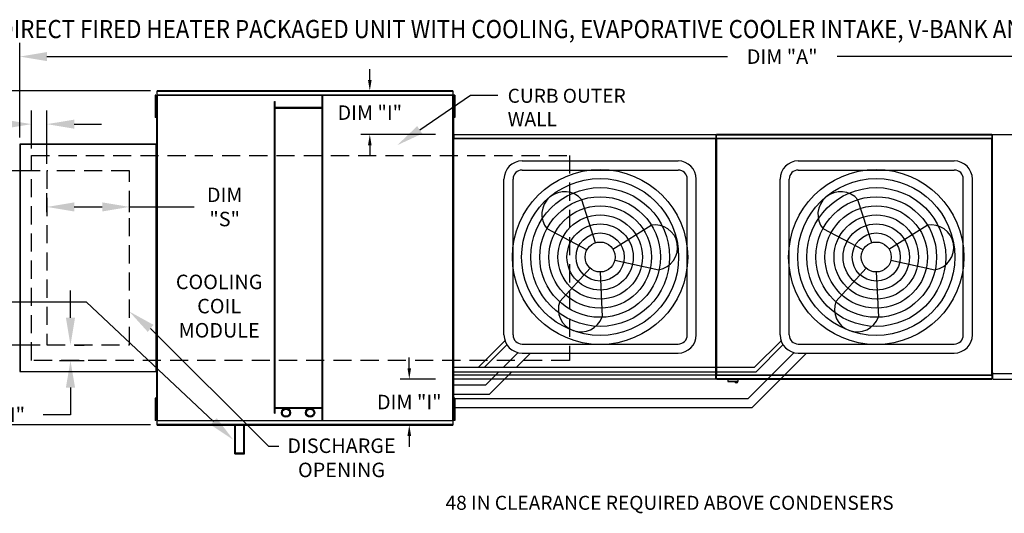
# Model space of a CAD drawing. Extents: x 0 to 946, y -218 to 0.
# Drawn here: x 54 to 163, y -54 to 0 of the extents above; entities that cross this region are included whole.
import ezdxf
from ezdxf.enums import TextEntityAlignment as Align

# ---------------------------------------------------------------- set-up
doc = ezdxf.new("R2010")
doc.units = 0
doc.header["$LTSCALE"] = 4
doc.header["$MEASUREMENT"] = 0
doc.linetypes.add('DASHED', pattern=[0.75, 0.5, -0.25])
doc.linetypes.add('HIDDENX2', pattern=[0.75, 0.5, -0.25])
doc.layers.get('0').update_dxf_attribs({"linetype": 'CONTINUOUS'})
doc.layers.get('Defpoints').update_dxf_attribs({"linetype": 'CONTINUOUS'})
doc.layers.add('1', color=7, linetype='DASHED')
doc.styles.add('BOLD', font='ROMAND.SHX')
doc.styles.get("Standard").update_dxf_attribs({"font": 'TXT.shx', "height": 1.6})
doc.dimstyles.new('MOD', dxfattribs={"dimscale": 1.5, "dimtxt": 1.2, "dimasz": 2, "dimexe": 1, "dimexo": 0.5, "dimgap": 1, "dimtad": 0, "dimtih": 1, "dimtoh": 1, "dimzin": 0, "dimdsep": 46, "dimtxsty": 'Standard', "dimcen": 0.09, "dimadec": 0, "dimazin": 0, "dimtfac": 1, "dimtofl": 0, "dimtmove": 0, "dimatfit": 3, "dimfxl": 1, "dimtolj": 1, "dimtzin": 0, "dimarcsym": 0})

# ---------------------------------------------------------------- blocks, each defined once
blk = doc.blocks.new('*D13')
at = {"color": 0, "lineweight": -2, "transparency": 16777216}
for p, q in [((54.09, -12.97), (54.09, -2.56)), ((222.12, -11.86), (222.12, -2.56)), ((57.09, -4.06), (132.07, -4.06)), ((219.12, -4.06), (144.14, -4.06))]:
    blk.add_line(p, q, dxfattribs=at)
at = {"color": 0, "transparency": 16777216}
for points in [[(57.09, -3.56), (57.09, -4.56), (54.09, -4.06)], [(219.12, -3.56), (219.12, -4.56), (222.12, -4.06)]]:
    blk.add_solid(points, dxfattribs=at)
at = {"layer": 'Defpoints', "color": 0, "transparency": 16777216}
for p in [(222.12, -4.06), (222.12, -12.61), (54.09, -13.72)]:
    blk.add_point(p, dxfattribs=at)
at = {"color": 0, "transparency": 16777216, "insert": (138.1, -4.06), "char_height": 1.6, "attachment_point": 5}
blk.add_mtext('\\A1;DIM "A"', dxfattribs=at)
blk = doc.blocks.new('*D7')
at = {"color": 0, "lineweight": -2, "transparency": 16777216}
for p, q in [((68.48, -7.83), (39.63, -7.83)), ((41.13, -10.83), (41.13, -22.39)), ((41.13, -41.69), (41.13, -29.66)), ((68.48, -44.69), (39.63, -44.69))]:
    blk.add_line(p, q, dxfattribs=at)
at = {"color": 0, "transparency": 16777216}
for points in [[(40.63, -10.83), (41.63, -10.83), (41.13, -7.83)], [(40.63, -41.69), (41.63, -41.69), (41.13, -44.69)]]:
    blk.add_solid(points, dxfattribs=at)
at = {"layer": 'Defpoints', "color": 0, "transparency": 16777216}
for p in [(69.23, -7.83), (41.13, -44.69), (69.23, -44.69)]:
    blk.add_point(p, dxfattribs=at)
at = {"color": 0, "transparency": 16777216, "insert": (41.13, -26.02), "char_height": 1.6, "attachment_point": 5}
blk.add_mtext('\\A1;DIM\\P"B"', dxfattribs=at)
blk = doc.blocks.new('*D6')
at = {"color": 0, "lineweight": -2, "transparency": 16777216}
for p, q in [((56.34, -16.65), (46.82, -16.65)), ((48.32, -19.65), (48.32, -22.63)), ((48.32, -32.87), (48.32, -29.89)), ((56.34, -35.87), (46.82, -35.87))]:
    blk.add_line(p, q, dxfattribs=at)
at = {"color": 0, "transparency": 16777216}
for points in [[(47.82, -19.65), (48.82, -19.65), (48.32, -16.65)], [(47.82, -32.87), (48.82, -32.87), (48.32, -35.87)]]:
    blk.add_solid(points, dxfattribs=at)
at = {"layer": 'Defpoints', "color": 0, "transparency": 16777216}
for p in [(57.09, -16.65), (48.32, -35.87), (57.09, -35.87)]:
    blk.add_point(p, dxfattribs=at)
at = {"color": 0, "transparency": 16777216, "insert": (48.32, -26.26), "char_height": 1.6, "attachment_point": 5}
blk.add_mtext('\\A1;DIM\\P"P"', dxfattribs=at)
blk = doc.blocks.new('*D4')
at = {"color": 0, "lineweight": -2, "transparency": 16777216}
for p, q in [((59.68, -32.87), (59.68, -29.87)), ((60.17, -35.87), (61.18, -35.87)), ((58.46, -37.56), (61.18, -37.56)), ((59.68, -40.56), (59.68, -43.56)), ((59.68, -43.56), (56.68, -43.56))]:
    blk.add_line(p, q, dxfattribs=at)
at = {"color": 0, "transparency": 16777216}
for points in [[(59.18, -32.87), (60.18, -32.87), (59.68, -35.87)], [(59.18, -40.56), (60.18, -40.56), (59.68, -37.56)]]:
    blk.add_solid(points, dxfattribs=at)
at = {"layer": 'Defpoints', "color": 0, "transparency": 16777216}
for p in [(59.42, -35.87), (57.71, -37.56), (59.68, -37.56)]:
    blk.add_point(p, dxfattribs=at)
at = {"color": 0, "transparency": 16777216, "insert": (50.65, -43.56), "char_height": 1.6, "attachment_point": 5}
blk.add_mtext('\\A1;DIM "N"', dxfattribs=at)
blk = doc.blocks.new('*D3')
at = {"color": 0, "lineweight": -2, "transparency": 16777216}
for p, q in [((55.38, -14.21), (55.38, -10.01)), ((57.09, -15.9), (57.09, -10.01)), ((52.38, -11.51), (49.38, -11.51)), ((60.09, -11.51), (63.09, -11.51))]:
    blk.add_line(p, q, dxfattribs=at)
at = {"color": 0, "transparency": 16777216}
for points in [[(52.38, -11.01), (52.38, -12.01), (55.38, -11.51)], [(60.09, -11.01), (60.09, -12.01), (57.09, -11.51)]]:
    blk.add_solid(points, dxfattribs=at)
at = {"layer": 'Defpoints', "color": 0, "transparency": 16777216}
for p in [(55.38, -11.51), (55.38, -14.96), (57.09, -16.65)]:
    blk.add_point(p, dxfattribs=at)
at = {"color": 0, "transparency": 16777216, "insert": (46.01, -11.51), "char_height": 1.6, "attachment_point": 5}
blk.add_mtext('\\A1;DIM\\P"R"', dxfattribs=at)
blk = doc.blocks.new('*D2')
at = {"color": 0, "lineweight": -2, "transparency": 16777216}
for p, q in [((57.09, -21.23), (57.09, -19.14)), ((66.18, -21.23), (66.18, -19.14)), ((60.09, -20.64), (63.18, -20.64)), ((66.18, -20.64), (73.3, -20.64))]:
    blk.add_line(p, q, dxfattribs=at)
at = {"color": 0, "transparency": 16777216}
for points in [[(60.09, -20.14), (60.09, -21.14), (57.09, -20.64)], [(63.18, -20.14), (63.18, -21.14), (66.18, -20.64)]]:
    blk.add_solid(points, dxfattribs=at)
at = {"layer": 'Defpoints', "color": 0, "transparency": 16777216}
for p in [(66.18, -20.64), (57.09, -21.98), (66.18, -21.98)]:
    blk.add_point(p, dxfattribs=at)
at = {"color": 0, "transparency": 16777216, "insert": (76.67, -20.64), "char_height": 1.6, "attachment_point": 5}
blk.add_mtext('\\A1;DIM\\P"S"', dxfattribs=at)
blk = doc.blocks.new('*D27')
at = {"color": 0, "lineweight": -2, "transparency": 16777216}
for p, q in [((92.66, -6.63), (92.66, -5.43)), ((99.82, -7.83), (91.66, -7.83)), ((99.9, -12.65), (91.66, -12.65)), ((92.66, -13.85), (92.66, -15.05))]:
    blk.add_line(p, q, dxfattribs=at)
at = {"color": 0, "transparency": 16777216}
for points in [[(92.46, -6.63), (92.86, -6.63), (92.66, -7.83)], [(92.46, -13.85), (92.86, -13.85), (92.66, -12.65)]]:
    blk.add_solid(points, dxfattribs=at)
at = {"layer": 'Defpoints', "color": 0, "transparency": 16777216}
for p in [(101.82, -7.83), (92.66, -12.65), (101.9, -12.65)]:
    blk.add_point(p, dxfattribs=at)
at = {"color": 0, "transparency": 16777216, "insert": (92.66, -10.24), "char_height": 1.6, "attachment_point": 5}
blk.add_mtext('\\A1;DIM "I"', dxfattribs=at)
blk = doc.blocks.new('*D28')
at = {"color": 0, "lineweight": -2, "transparency": 16777216}
for p, q in [((97.01, -38.43), (97.01, -37.23)), ((99.9, -39.63), (96.01, -39.63)), ((99.82, -44.69), (96.01, -44.69)), ((97.01, -45.89), (97.01, -47.09))]:
    blk.add_line(p, q, dxfattribs=at)
at = {"color": 0, "transparency": 16777216}
for points in [[(96.81, -38.43), (97.21, -38.43), (97.01, -39.63)], [(96.81, -45.89), (97.21, -45.89), (97.01, -44.69)]]:
    blk.add_solid(points, dxfattribs=at)
at = {"layer": 'Defpoints', "color": 0, "transparency": 16777216}
for p in [(97.01, -39.63), (101.9, -39.63), (101.82, -44.69)]:
    blk.add_point(p, dxfattribs=at)
at = {"color": 0, "transparency": 16777216, "insert": (97.01, -42.16), "char_height": 1.6, "attachment_point": 5}
blk.add_mtext('\\A1;DIM "I"', dxfattribs=at)

msp = doc.modelspace()

# ---------------------------------------------------------------- linework, layer by layer
at = {"color": 7, "linetype": 'Continuous'}
for p, q in [((69.006, -8.31), (69.006, -8.722)), ((69.093, -8.31), (69.006, -8.31)), ((69.093, -8.31), (69.093, -8.722)), ((69.175, -8.31), (69.175, -44.211)), ((69.227, -8.31), (69.175, -8.31)), ((69.227, -8.31), (69.227, -44.211)), ((69.228, -8.31), (69.227, -8.31)), ((69.228, -8.282), (101.823, -8.282)), ((69.228, -8.282), (69.228, -8.31)), ((69.228, -8.334), (69.228, -8.31)), ((101.823, -8.334), (69.228, -8.334)), ((101.819, -7.827), (69.231, -7.827)), ((69.231, -7.874), (69.231, -7.827)), ((69.231, -7.874), (101.819, -7.874)), ((69.231, -8.282), (69.231, -7.874)), ((87.42, -44.187), (87.42, -8.334)), ((87.502, -44.187), (87.502, -8.334)), ((101.819, -7.827), (101.819, -7.874)), ((101.819, -7.874), (101.819, -8.282)), ((101.823, -8.31), (101.823, -8.282)), ((101.823, -44.211), (101.823, -8.31)), ((101.823, -8.334), (101.823, -8.31)), ((101.823, -8.31), (101.823, -8.31)), ((101.875, -8.31), (101.823, -8.31)), ((101.875, -44.211), (101.875, -8.31)), ((101.926, -8.3), (101.926, -8.712)), ((102.012, -8.3), (101.926, -8.3)), ((102.012, -8.3), (102.012, -8.712)), ((69.006, -8.722), (69.006, -10.367)), ((69.093, -8.722), (69.006, -8.722)), ((69.093, -8.722), (69.093, -10.367)), ((69.145, -9.133), (69.093, -9.133)), ((82.153, -43.393), (82.153, -9.013)), ((82.153, -9.013), (82.235, -9.013)), ((82.235, -43.393), (82.235, -9.013)), ((87.42, -9.692), (82.235, -9.692)), ((101.926, -9.123), (101.873, -9.123)), ((101.875, -9.057), (101.875, -43.464)), ((101.926, -8.712), (101.926, -10.358)), ((102.012, -8.712), (101.926, -8.712)), ((102.012, -8.712), (102.012, -10.358)), ((69.093, -10.367), (69.006, -10.367)), ((69.006, -10.367), (69.006, -10.779)), ((69.093, -10.779), (69.006, -10.779)), ((69.093, -9.956), (69.145, -9.956)), ((69.093, -10.367), (69.093, -10.779)), ((87.42, -9.773), (82.235, -9.773)), ((101.873, -9.946), (101.926, -9.946)), ((102.012, -10.358), (101.926, -10.358)), ((101.926, -10.358), (101.926, -10.769)), ((102.012, -10.769), (101.926, -10.769)), ((102.012, -10.358), (102.012, -10.769)), ((101.902, -12.647), (130.774, -12.647)), ((101.902, -12.691), (101.902, -12.647)), ((130.774, -12.691), (101.902, -12.691)), ((101.902, -12.691), (101.902, -13.071)), ((130.774, -12.647), (130.774, -12.691)), ((130.774, -12.691), (130.774, -13.071)), ((161.197, -12.647), (130.878, -12.647)), ((130.878, -12.691), (130.878, -12.647)), ((130.878, -12.691), (161.197, -12.691)), ((130.878, -13.071), (130.878, -12.691)), ((161.197, -12.647), (161.197, -12.691)), ((161.197, -12.691), (161.197, -13.071)), ((161.249, -12.683), (161.249, -38.976)), ((161.316, -12.683), (161.249, -12.683)), ((161.317, -12.683), (161.316, -12.683)), ((161.317, -12.647), (191.764, -12.647)), ((161.317, -12.647), (161.317, -12.683)), ((161.317, -12.714), (161.317, -12.683)), ((54.089, -13.718), (54.089, -38.803)), ((54.131, -13.718), (54.089, -13.718)), ((54.131, -13.696), (69.133, -13.696)), ((54.131, -13.696), (54.131, -13.718)), ((54.131, -13.718), (54.131, -38.803)), ((54.131, -13.718), (54.131, -13.718)), ((54.131, -13.738), (54.131, -13.718)), ((69.133, -13.738), (54.131, -13.738)), ((69.133, -13.718), (69.133, -13.696)), ((69.133, -38.803), (69.133, -13.718)), ((69.133, -13.738), (69.133, -13.718)), ((69.133, -13.718), (69.133, -13.718)), ((69.175, -13.718), (69.133, -13.718)), ((69.175, -38.803), (69.175, -13.718)), ((101.85, -13.097), (101.85, -39.185)), ((101.898, -13.097), (101.85, -13.097)), ((101.898, -13.097), (101.898, -39.185)), ((101.898, -13.097), (101.899, -13.097)), ((101.899, -13.071), (130.777, -13.071)), ((101.899, -13.071), (101.899, -13.097)), ((101.899, -13.119), (101.899, -13.097)), ((130.777, -13.119), (101.899, -13.119)), ((130.777, -13.097), (130.777, -13.071)), ((130.778, -39.185), (130.778, -13.097)), ((130.826, -39.185), (130.826, -13.097)), ((130.826, -13.097), (130.826, -39.188)), ((130.874, -13.097), (130.874, -39.188)), ((130.875, -13.071), (161.2, -13.071)), ((130.875, -13.071), (130.875, -13.097)), ((161.2, -13.119), (130.875, -13.119)), ((161.2, -13.097), (161.2, -13.071)), ((161.2, -39.188), (161.2, -13.097)), ((161.2, -13.119), (161.2, -13.097)), ((161.2, -13.097), (161.2, -13.097)), ((161.249, -13.097), (161.2, -13.097)), ((161.249, -39.188), (161.249, -13.097)), ((54.089, -38.803), (54.131, -38.803)), ((54.131, -38.783), (69.133, -38.783)), ((54.131, -38.783), (54.131, -38.803)), ((54.131, -38.803), (54.131, -38.803)), ((54.131, -38.803), (54.131, -38.825)), ((69.133, -38.825), (54.131, -38.825)), ((69.133, -38.783), (69.133, -38.803)), ((69.133, -38.803), (69.133, -38.803)), ((69.133, -38.825), (69.133, -38.803)), ((69.133, -38.803), (69.175, -38.803)), ((161.249, -38.976), (161.316, -38.976)), ((161.317, -38.976), (161.316, -38.976)), ((161.317, -38.944), (161.317, -38.976)), ((161.317, -38.976), (161.317, -39.012)), ((161.317, -39.012), (191.764, -39.012)), ((161.317, -39.012), (161.317, -39.041)), ((161.317, -39.581), (161.317, -39.041)), ((101.85, -39.185), (101.898, -39.185)), ((101.85, -39.185), (101.898, -39.185)), ((101.85, -39.185), (101.898, -39.185)), ((101.899, -39.185), (101.898, -39.185)), ((101.899, -39.185), (101.898, -39.185)), ((101.899, -39.185), (101.898, -39.185)), ((101.899, -39.163), (130.777, -39.163)), ((101.899, -39.163), (101.899, -39.185)), ((101.899, -39.163), (130.777, -39.163)), ((101.899, -39.163), (101.899, -39.185)), ((101.899, -39.163), (101.899, -39.185)), ((101.899, -39.185), (101.899, -39.211)), ((101.899, -39.185), (101.899, -39.211)), ((101.899, -39.185), (101.899, -39.211)), ((130.777, -39.211), (101.899, -39.211)), ((130.777, -39.211), (101.899, -39.211)), ((101.902, -39.591), (101.902, -39.211)), ((101.902, -39.591), (101.902, -39.211)), ((101.902, -39.591), (101.902, -39.211)), ((101.902, -39.591), (130.774, -39.591)), ((101.902, -39.635), (101.902, -39.591)), ((101.902, -39.591), (130.774, -39.591)), ((101.902, -39.635), (101.902, -39.591)), ((101.902, -39.635), (101.902, -39.591)), ((130.774, -39.635), (101.902, -39.635)), ((130.774, -39.635), (101.902, -39.635)), ((130.774, -39.591), (130.774, -39.211)), ((130.774, -39.591), (130.774, -39.211)), ((130.774, -39.591), (130.774, -39.635)), ((130.774, -39.591), (130.774, -39.635)), ((130.777, -39.163), (130.777, -39.185)), ((130.777, -39.163), (130.777, -39.185)), ((130.777, -39.185), (130.778, -39.185)), ((130.777, -39.211), (130.777, -39.185)), ((130.777, -39.185), (130.778, -39.185)), ((130.777, -39.211), (130.777, -39.185)), ((130.778, -39.185), (130.826, -39.185)), ((130.778, -39.185), (130.826, -39.185)), ((130.826, -39.188), (130.874, -39.188)), ((130.826, -39.188), (130.874, -39.188)), ((130.875, -39.188), (130.874, -39.188)), ((130.875, -39.188), (130.874, -39.188)), ((130.875, -39.166), (161.2, -39.166)), ((130.875, -39.166), (130.875, -39.188)), ((130.875, -39.166), (130.875, -39.188)), ((130.875, -39.188), (130.875, -39.214)), ((130.875, -39.188), (130.875, -39.214)), ((161.2, -39.214), (130.875, -39.214)), ((130.878, -39.593), (130.878, -39.214)), ((130.878, -39.593), (130.878, -39.214)), ((161.197, -39.593), (130.878, -39.593)), ((130.878, -39.638), (130.878, -39.593)), ((130.878, -39.638), (130.878, -39.593)), ((130.878, -39.638), (161.197, -39.638)), ((132.1, -39.638), (132.1, -39.875)), ((132.1, -39.638), (132.1, -39.875)), ((132.1, -39.875), (133.266, -39.875)), ((132.1, -39.875), (133.266, -39.875)), ((133.243, -39.897), (132.122, -39.897)), ((133.243, -39.897), (132.122, -39.897)), ((133.266, -39.875), (133.266, -39.638)), ((133.266, -39.875), (133.266, -39.638)), ((161.197, -39.214), (161.197, -39.593)), ((161.197, -39.593), (161.197, -39.638)), ((161.2, -39.166), (161.2, -39.188)), ((161.2, -39.188), (161.2, -39.188)), ((161.2, -39.214), (161.2, -39.188)), ((161.2, -39.188), (161.249, -39.188)), ((161.317, -39.642), (161.317, -39.581)), ((161.317, -39.642), (191.696, -39.642)), ((69.006, -41.729), (69.006, -42.141)), ((69.093, -41.729), (69.006, -41.729)), ((69.006, -42.141), (69.006, -43.787)), ((69.093, -42.141), (69.006, -42.141)), ((69.093, -41.729), (69.093, -42.141)), ((69.093, -42.141), (69.093, -43.787)), ((101.926, -41.743), (101.926, -42.154)), ((102.012, -41.743), (101.926, -41.743)), ((101.926, -41.743), (101.926, -42.154)), ((102.012, -41.743), (101.926, -41.743)), ((101.926, -41.743), (101.926, -42.154)), ((102.012, -41.743), (101.926, -41.743)), ((101.926, -42.154), (101.926, -43.8)), ((102.012, -42.154), (101.926, -42.154)), ((101.926, -42.154), (101.926, -43.8)), ((102.012, -42.154), (101.926, -42.154)), ((102.012, -42.154), (101.926, -42.154)), ((102.012, -41.743), (102.012, -42.154)), ((102.012, -41.743), (102.012, -42.154)), ((102.012, -41.743), (102.012, -42.154)), ((102.012, -42.154), (102.012, -43.8)), ((102.012, -42.154), (102.012, -43.8)), ((69.145, -42.552), (69.093, -42.552)), ((69.093, -43.375), (69.145, -43.375)), ((82.153, -43.393), (82.235, -43.393)), ((82.235, -42.747), (87.42, -42.747)), ((82.235, -42.829), (87.42, -42.829)), ((101.926, -42.566), (101.873, -42.566)), ((101.926, -42.566), (101.873, -42.566)), ((101.926, -42.566), (101.873, -42.566)), ((101.873, -43.389), (101.926, -43.389)), ((101.873, -43.389), (101.926, -43.389)), ((69.006, -43.787), (69.006, -44.198)), ((69.093, -43.787), (69.006, -43.787)), ((69.093, -44.198), (69.006, -44.198)), ((69.093, -43.787), (69.093, -44.198)), ((69.175, -44.211), (69.227, -44.211)), ((69.228, -44.211), (69.227, -44.211)), ((69.228, -44.187), (101.823, -44.187)), ((69.228, -44.187), (69.228, -44.211)), ((69.228, -44.211), (69.228, -44.239)), ((101.823, -44.239), (69.228, -44.239)), ((69.231, -44.646), (69.231, -44.239)), ((101.819, -44.239), (101.819, -44.646)), ((101.819, -44.239), (101.819, -44.646)), ((101.823, -44.187), (101.823, -44.211)), ((101.823, -44.187), (101.823, -44.211)), ((101.823, -44.211), (101.823, -44.211)), ((101.823, -44.239), (101.823, -44.211)), ((101.823, -44.211), (101.875, -44.211)), ((101.823, -44.211), (101.823, -44.211)), ((101.823, -44.239), (101.823, -44.211)), ((101.823, -44.211), (101.875, -44.211)), ((101.926, -43.8), (101.926, -44.211)), ((102.012, -43.8), (101.926, -43.8)), ((101.926, -43.8), (101.926, -44.211)), ((102.012, -43.8), (101.926, -43.8)), ((102.012, -44.211), (101.926, -44.211)), ((102.012, -44.211), (101.926, -44.211)), ((102.012, -43.8), (102.012, -44.211)), ((102.012, -43.8), (102.012, -44.211)), ((101.819, -44.646), (69.231, -44.646)), ((69.231, -44.694), (69.231, -44.646)), ((69.231, -44.694), (101.819, -44.694)), ((77.78, -47.858), (77.78, -44.694)), ((77.861, -47.777), (77.861, -44.694)), ((78.77, -47.777), (78.77, -44.694)), ((78.852, -47.858), (78.852, -44.694)), ((101.819, -44.646), (101.819, -44.694)), ((101.819, -44.646), (101.819, -44.694)), ((77.78, -47.858), (78.852, -47.858)), ((77.861, -47.777), (78.77, -47.777))]:
    msp.add_line(p, q, dxfattribs=at)
at = {"color": 7}
for p, q in [((98.159, -12.142), (103.755, -8.315)), ((103.755, -8.315), (106.755, -8.315)), ((130.826, -13.097), (130.778, -13.097)), ((130.826, -13.097), (130.874, -13.097)), ((109.445, -15.568), (126.635, -15.568)), ((139.868, -15.568), (157.057, -15.568)), ((109.445, -16.568), (126.635, -16.568)), ((139.868, -16.568), (157.057, -16.568)), ((107.445, -34.758), (107.445, -17.568)), ((108.445, -34.758), (108.445, -17.568)), ((127.635, -34.758), (127.635, -17.568)), ((128.635, -34.758), (128.635, -17.568)), ((137.868, -34.758), (137.868, -17.568)), ((138.868, -34.758), (138.868, -17.568)), ((158.057, -34.758), (158.057, -17.568)), ((159.057, -34.758), (159.057, -17.568)), ((117.537, -24.589), (116.026, -19.858)), ((147.96, -24.589), (146.448, -19.858)), ((119.44, -25.286), (123.648, -22.648)), ((149.862, -25.286), (154.071, -22.648)), ((116.58, -25.39), (112.191, -23.064)), ((147.003, -25.39), (142.614, -23.064)), ((119.654, -26.515), (124.507, -27.571)), ((150.077, -26.515), (154.93, -27.571)), ((116.928, -27.386), (113.587, -31.06)), ((118.04, -27.815), (118.28, -32.778)), ((147.351, -27.386), (144.009, -31.06)), ((148.463, -27.815), (148.703, -32.778)), ((61.434, -31.16), (33.241, -31.16)), ((75.451, -44.294), (61.434, -31.16)), ((68.512, -34.035), (81.512, -47.021)), ((104.623, -38.318), (107.549, -35.393)), ((109.445, -35.758), (126.635, -35.758)), ((135.046, -38.318), (137.971, -35.393)), ((139.868, -35.758), (157.057, -35.758)), ((105.316, -38.318), (107.761, -35.837)), ((107.392, -38.318), (109.002, -36.708)), ((108.806, -38.318), (110.367, -36.758)), ((109.445, -36.758), (126.635, -36.758)), ((134.36, -41.773), (139.425, -36.708)), ((134.774, -42.773), (140.79, -36.758)), ((135.246, -38.818), (138.184, -35.837)), ((139.868, -36.758), (157.057, -36.758)), ((101.898, -38.318), (104.623, -38.318)), ((101.898, -38.818), (104.823, -38.818)), ((104.623, -38.318), (135.046, -38.318)), ((104.823, -38.818), (135.246, -38.818)), ((105.437, -40.273), (106.892, -38.818)), ((105.852, -41.273), (108.306, -38.818)), ((101.875, -40.273), (105.437, -40.273)), ((101.875, -41.273), (105.852, -41.273)), ((102.012, -41.773), (134.36, -41.773)), ((102.012, -42.773), (134.774, -42.773)), ((81.512, -47.021), (82.654, -47.021))]:
    msp.add_line(p, q, dxfattribs=at)
at = {"color": 7, "linetype": 'HIDDENX2'}
for p, q in [((57.089, -16.654), (57.089, -35.867)), ((66.175, -16.654), (57.089, -16.654)), ((66.175, -35.867), (66.175, -16.654)), ((57.089, -35.867), (66.175, -35.867))]:
    msp.add_line(p, q, dxfattribs=at)
at = {"color": 7}
for centre, radius in [((118.04, -26.163), 9.652), ((148.463, -26.163), 9.652), ((118.04, -26.163), 8.652), ((148.463, -26.163), 8.652), ((118.04, -26.163), 7.652), ((118.04, -26.163), 6.652), ((148.463, -26.163), 7.652), ((148.463, -26.163), 6.652), ((118.04, -26.163), 5.652), ((148.463, -26.163), 5.652), ((118.04, -26.163), 4.652), ((148.463, -26.163), 4.652), ((118.04, -26.163), 3.652), ((148.463, -26.163), 3.652), ((118.04, -26.163), 2.652), ((148.463, -26.163), 2.652), ((118.04, -26.163), 1.652), ((148.463, -26.163), 1.652)]:
    msp.add_circle(centre, radius, dxfattribs=at)
at = {"color": 7, "linetype": 'Continuous'}
for centre, radius in [((83.426, -43.331), 0.502), ((83.426, -43.331), 0.4), ((86.084, -43.331), 0.502), ((86.084, -43.331), 0.4)]:
    msp.add_circle(centre, radius, dxfattribs=at)
at = {"color": 7}
for centre, radius, start, end in [((109.445, -17.568), 2, 90, 180), ((126.635, -17.568), 2, 0, 90), ((139.868, -17.568), 2, 90, 180), ((157.057, -17.568), 2, 0, 90), ((109.445, -17.568), 1, 90, 180), ((126.635, -17.568), 1, 0, 90), ((139.868, -17.568), 1, 90, 180), ((157.057, -17.568), 1, 0, 90), ((114.109, -21.461), 2.499, 39.89823, 219.89823), ((144.531, -21.461), 2.499, 39.89823, 219.89823), ((124.077, -25.11), 2.499, 279.89823, 99.89823), ((154.5, -25.11), 2.499, 279.89823, 99.89823), ((115.933, -31.919), 2.499, 159.89823, 339.89823), ((146.356, -31.919), 2.499, 159.89823, 339.89823), ((109.445, -34.758), 2, 180, 270), ((109.445, -34.758), 1, 180, 270), ((126.635, -34.758), 2, 270, 0), ((126.635, -34.758), 1, 270, 0), ((139.868, -34.758), 2, 180, 270), ((139.868, -34.758), 1, 180, 270), ((157.057, -34.758), 1, 270, 0), ((157.057, -34.758), 2, 270, 0)]:
    msp.add_arc(centre, radius, start, end, dxfattribs=at)
at = {"color": 7, "linetype": 'Continuous'}
for centre, radius, start, end in [((132.122, -39.875), 0.0225, 180, 270), ((132.122, -39.875), 0.0225, 180, 270), ((133.044, -39.858), 0.18, 192.59159, 347.40841), ((133.044, -39.858), 0.18, 192.59159, 347.40841), ((133.243, -39.875), 0.0225, 270, 0), ((133.243, -39.875), 0.0225, 270, 0)]:
    msp.add_arc(centre, radius, start, end, dxfattribs=at)
at = {"color": 7}
for points in [[(98.441, -12.555), (97.877, -11.729), (95.682, -13.835)], [(68.201, -34.427), (68.822, -33.643), (66.16, -32.172)], [(75.793, -43.929), (75.109, -44.659), (77.64, -46.346)]]:
    msp.add_solid(points, dxfattribs=at)
at = {"layer": '1', "color": 7}
for p, q in [((55.378, -37.563), (55.378, -14.958)), ((55.378, -14.958), (114.647, -14.958)), ((114.647, -14.958), (114.647, -37.563)), ((114.647, -14.958), (114.647, -37.563)), ((114.647, -37.563), (55.378, -37.563))]:
    msp.add_line(p, q, dxfattribs=at)

# ---------------------------------------------------------------- texts
at = {"color": 7, "style": 'BOLD', "width": 0.9}
msp.add_text('%% MODULAR OUTDOOR DOWN DISCHARGE DIRECT FIRED HEATER PACKAGED UNIT WITH COOLING, EVAPORATIVE COOLER INTAKE, V-BANK AND SCREEN INTAKE', height=2, dxfattribs=at).set_placement((-0.02, -2.024))
at = {"color": 7, "linetype": 'Continuous'}
for s, height, p in [('CURB OUTER', 1.5469, (107.854, -9.156)), ('WALL', 1.5469, (107.854, -11.734)), ('48 IN CLEARANCE REQUIRED ABOVE CONDENSERS', 1.54688, (101.001, -54.043))]:
    msp.add_text(s, height=height, dxfattribs=at).set_placement(p)
at = {"color": 7}
for s, p in [('COOLING', (76.062, -29.71)), ('COIL', (76.062, -32.376)), ('MODULE', (76.062, -35.043)), ('DISCHARGE', (89.543, -47.776)), ('OPENING', (89.543, -50.443))]:
    msp.add_text(s, height=1.6, dxfattribs=at).set_placement(p, align=Align.CENTER)
at = {"insert": (89.399, -46.221), "char_height": 1.6, "attachment_point": 1}
msp.add_mtext('\\A1;  ', dxfattribs=at)

# ---------------------------------------------------------------- dimensions: what is measured, and where the dimension line sits
at = {"color": 7}
for base, p1, p2, text, picture, middle in [((222.115, -4.065), (54.089, -13.718), (222.115, -12.606), 'DIM "A"', '*D13', (138.102, -4.065)), ((55.378, -11.512), (57.089, -16.654), (55.378, -14.958), 'DIM\\P"R"', '*D3', (46.011, -11.512))]:
    dim = msp.add_linear_dim(base=base, p1=p1, p2=p2, text=text, dimstyle='MOD', dxfattribs=at)
    dim.commit()
    dim.dimension.update_dxf_attribs({"geometry": picture, "text_midpoint": middle})
for base, p1, p2, picture, middle in [((92.657, -12.647), (101.819, -7.827), (101.902, -12.647), '*D27', (92.657, -10.237)), ((97.006, -39.635), (101.819, -44.694), (101.902, -39.635), '*D28', (97.006, -42.164))]:
    dim = msp.add_linear_dim(base=base, p1=p1, p2=p2, angle=90, text='DIM "I"', dimstyle='MOD', override={"dimscale": 1, "dimtxt": 1.5, "dimasz": 1.2, "dimexo": 2, "dimtix": 1})
    dim.commit()
    dim.dimension.update_dxf_attribs({"geometry": picture, "text_midpoint": middle})
for base, p1, p2, text, picture, middle in [((41.129, -44.694), (69.231, -7.827), (69.231, -44.694), 'DIM\\P"B"', '*D7', (41.129, -26.022)), ((59.683, -37.563), (59.416, -35.867), (57.705, -37.563), 'DIM "N"', '*D4', (50.65, -43.563))]:
    dim = msp.add_linear_dim(base=base, p1=p1, p2=p2, angle=90, text=text, dimstyle='MOD', dxfattribs=at)
    dim.commit()
    dim.dimension.update_dxf_attribs({"geometry": picture, "text_midpoint": middle, "dimtype": 160})
dim = msp.add_linear_dim(base=(48.322, -35.867), p1=(57.089, -16.654), p2=(57.089, -35.867), angle=90, text='DIM\\P"P"', dimstyle='MOD', dxfattribs=at)
dim.commit()
dim.dimension.update_dxf_attribs({"geometry": '*D6', "text_midpoint": (48.322, -26.26)})
dim = msp.add_linear_dim(base=(66.175, -20.642), p1=(57.089, -21.98), p2=(66.175, -21.98), text='DIM\\P"S"', dimstyle='MOD', dxfattribs=at)
dim.commit()
dim.dimension.update_dxf_attribs({"geometry": '*D2', "text_midpoint": (76.669, -20.642), "dimtype": 160})

doc.saveas('drawing.dxf')
